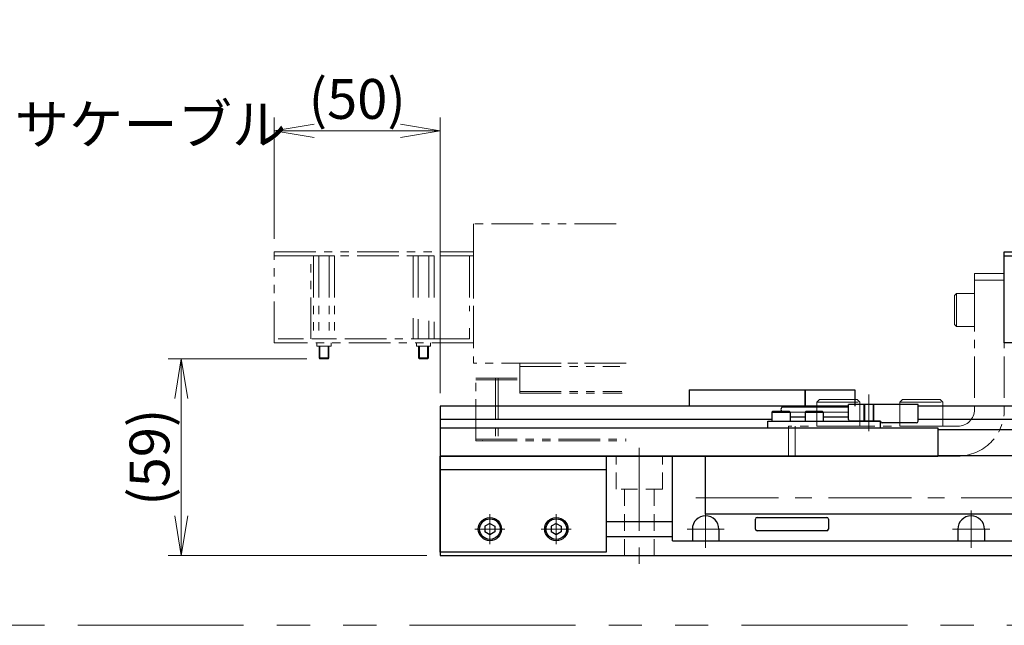
# Model space of a CAD drawing. Extents: x 2950 to 4535, y -5316 to -3249.
# Drawn here: x 3568 to 3865, y -4801 to -4619 of the extents above; entities that cross this region are included whole.
import ezdxf

# ---------------------------------------------------------------- set-up
doc = ezdxf.new("R2010")
doc.units = 0
doc.header["$MEASUREMENT"] = 0
for name, pattern in [('CENTER', [2, 1.25, -0.25, 0.25, -0.25]), ('HIDDEN', [0.375, 0.25, -0.125]), ('PHANTOM2', [1.25, 0.625, -0.125, 0.125, -0.125, 0.125, -0.125])]:
    doc.linetypes.add(name, pattern=pattern)
doc.layers.get('0').update_dxf_attribs({"linetype": 'CONTINUOUS'})
for name, color, linetype, lineweight in [('中心線', 1, 'CENTER', 15), ('二点鎖線', 5, 'PHANTOM2', 13), ('実線', 255, 'CONTINUOUS', 30), ('寸法', 3, 'CONTINUOUS', 13), ('破線', 252, 'HIDDEN', 13)]:
    doc.layers.add(name, color=color, linetype=linetype, lineweight=lineweight)
doc.styles.get("Standard").update_dxf_attribs({"font": 'MS Gothic.ttf'})
doc.dimstyles.new('STD-I1', dxfattribs={"dimscale": 2, "dimtxt": 3, "dimasz": 3, "dimexe": 1, "dimexo": 1, "dimgap": 0.75, "dimtad": 1, "dimdec": 8, "dimzin": 9, "dimdsep": 46, "dimtxsty": 'STANDARD', "dimblk1": 'OPEN', "dimblk2": 'OPEN', "dimsah": 1, "dimcen": 2.5, "dimclrd": 4, "dimclre": 4, "dimclrt": 256, "dimadec": 7, "dimazin": 2, "dimtm": 1e-09, "dimtfac": 0.8, "dimtdec": 8, "dimtmove": 0, "dimatfit": 0, "dimldrblk": 'OPEN', "dimfxl": 1, "dimtolj": 1, "dimtzin": 9, "dimlwd": 15, "dimlwe": 15, "dimarcsym": 0})

# ---------------------------------------------------------------- blocks, each defined once
blk = doc.blocks.new('_OPEN')
at = {"color": 0, "linetype": 'ByBlock'}
for p, q in [((-1, 0.167), (0, 0)), ((0, 0), (-1, -0.167)), ((0, 0), (-1, 0))]:
    blk.add_line(p, q, dxfattribs=at)
blk = doc.blocks.new('*D60')
at = {"layer": '寸法', "color": 4, "lineweight": 15, "ltscale": 30}
for p, q in [((3644.69, -4684.5), (3644.69, -4648)), ((3694.69, -4731), (3694.69, -4648)), ((3682.69, -4652), (3656.69, -4652))]:
    blk.add_line(p, q, dxfattribs=at)
at = {"layer": '寸法', "color": 4, "lineweight": 15, "ltscale": 30, "xscale": 12, "yscale": 12, "zscale": 12, "rotation": 180}
blk.add_blockref('_OPEN', (3644.69, -4652), dxfattribs=at)
at = {"layer": '寸法', "color": 4, "lineweight": 15, "ltscale": 30, "xscale": 12, "yscale": 12, "zscale": 12}
blk.add_blockref('_OPEN', (3694.69, -4652), dxfattribs=at)
at = {"layer": '寸法', "ltscale": 30, "insert": (3669.69, -4642.4), "char_height": 12, "attachment_point": 5}
blk.add_mtext('\\A1;(50)', dxfattribs=at)
blk = doc.blocks.new('*D61')
at = {"layer": '寸法', "color": 4, "lineweight": 15, "ltscale": 30}
for p, q in [((3654.47, -4720.7), (3612.69, -4720.7)), ((3616.69, -4768), (3616.69, -4732.7)), ((3690.69, -4780), (3612.69, -4780))]:
    blk.add_line(p, q, dxfattribs=at)
at = {"layer": '寸法', "color": 4, "lineweight": 15, "ltscale": 30, "xscale": 12, "yscale": 12, "zscale": 12}
for p, rotation in [((3616.69, -4720.7), 90), ((3616.69, -4780), 270)]:
    blk.add_blockref('_OPEN', p, dxfattribs=dict(at, rotation=rotation))
at = {"layer": '寸法', "ltscale": 30, "insert": (3607.09, -4750.35), "char_height": 12, "attachment_point": 5, "rotation": 90}
blk.add_mtext('\\A1;(59)', dxfattribs=at)

msp = doc.modelspace()

# ---------------------------------------------------------------- linework, layer by layer
at = {"layer": '中心線', "ltscale": 20}
for p, q in [((3823.88847848, -4742.50009622), (3823.88847848, -4731.50009622)), ((3817.68847848, -4736.75009622), (3794.68847848, -4736.75009622)), ((3754.68847848, -4747.50009622), (3754.68847848, -4783.02222352)), ((3771.68847848, -4762.57909622), (4006.29471291, -4762.57909622)), ((3709.68847848, -4767.48409642), (3709.68847848, -4776.51609602)), ((3729.68847848, -4767.48409642), (3729.68847848, -4776.51609602)), ((3774.68847848, -4777.60009622), (3774.68847848, -4766.40009622)), ((3854.68847848, -4777.60009622), (3854.68847848, -4766.40009622)), ((3705.17247748, -4772.00009622), (3714.20447798, -4772.00009622)), ((3725.17247748, -4772.00009622), (3734.20447798, -4772.00009622)), ((3780.28847848, -4772.00009622), (3769.08847848, -4772.00009622)), ((3860.28847848, -4772.00009622), (3849.08847848, -4772.00009622))]:
    msp.add_line(p, q, dxfattribs=at)
at = {"layer": '二点鎖線', "ltscale": 20}
for p, q in [((3747.68477383, -4680.00009622), (3704.68847848, -4680.00009622)), ((3704.68847848, -4680.00009622), (3704.68847848, -4722.00009622)), ((3644.68847848, -4689.70009622), (3644.68847848, -4688.50009622)), ((3644.68847848, -4688.50009622), (3704.68847848, -4688.50009622)), ((3644.68847848, -4715.90009622), (3644.68847848, -4689.70009622)), ((3644.68847848, -4689.70009622), (3704.68847848, -4689.70009622)), ((3644.68847848, -4689.70009622), (3704.68847848, -4689.70009622)), ((3655.68847848, -4714.70009622), (3655.68847848, -4689.70009622)), ((3656.513052, -4689.70009622), (3656.513052, -4714.70009622)), ((3656.513052, -4689.70009622), (3662.86390496, -4689.70009622)), ((3658.10076524, -4689.70009622), (3658.10076524, -4714.70009622)), ((3661.27619172, -4689.70009622), (3661.27619172, -4714.70009622)), ((3662.86390496, -4689.70009622), (3662.86390496, -4714.70009622)), ((3686.513052, -4689.70009622), (3686.513052, -4703.37111837)), ((3686.513052, -4689.70009622), (3692.86390496, -4689.70009622)), ((3688.10076524, -4689.70009622), (3688.10076524, -4703.65107505)), ((3691.27619172, -4689.70009622), (3691.27619172, -4704.21098842)), ((3692.86390496, -4689.70009622), (3692.86390496, -4704.4909451)), ((3703.48847848, -4689.70009622), (3703.48847848, -4706.36434407)), ((3704.68847848, -4688.50009622), (3704.68847848, -4689.70009622)), ((3704.68847848, -4689.70009622), (3704.68847848, -4706.57593644)), ((3855.68847848, -4695.00009622), (3855.68847848, -4736.00009622)), ((3855.68847848, -4695.00009622), (3864.68847848, -4695.00009622)), ((3864.68847848, -4695.00009622), (3864.68847848, -4736.00009622)), ((3855.68847848, -4697.00009622), (3864.68847848, -4697.00009622)), ((3850.28847848, -4701.00009622), (3849.68847848, -4701.60009622)), ((3849.68847848, -4710.40009622), (3849.68847848, -4701.60009622)), ((3850.28847848, -4711.00009622), (3850.28847848, -4701.00009622)), ((3850.28847848, -4701.00009622), (3855.68847848, -4701.00009622)), ((3855.68847848, -4711.00009622), (3855.68847848, -4701.00009622)), ((3686.513052, -4708.44825143), (3686.513052, -4714.70009622)), ((3688.10076524, -4708.72820811), (3688.10076524, -4714.70009622)), ((3691.27619172, -4709.28812148), (3691.27619172, -4714.70009622)), ((3692.86390496, -4709.56807816), (3692.86390496, -4714.70009622)), ((3703.48847848, -4711.44147713), (3703.48847848, -4714.70009622)), ((3704.68847848, -4711.6530695), (3704.68847848, -4715.90009622)), ((3850.28847848, -4711.00009622), (3849.68847848, -4710.40009622)), ((3850.28847848, -4711.00009622), (3855.68847848, -4711.00009622)), ((3851.63847848, -4711.00009622), (3851.63847848, -4711.00019622)), ((3852.98847848, -4711.00009622), (3852.98857848, -4711.00009622)), ((3704.68847848, -4715.90009622), (3644.68847848, -4715.90009622)), ((3703.48847848, -4714.70009622), (3645.88847848, -4714.70009622)), ((3662.86390496, -4714.70009622), (3656.513052, -4714.70009622)), ((3657.56347848, -4716.90009622), (3657.56347848, -4715.90009622)), ((3661.81347848, -4716.90009622), (3657.56347848, -4716.90009622)), ((3658.18847848, -4720.4158469), (3658.18847848, -4716.90009697)), ((3658.47272848, -4720.70009697), (3658.47272848, -4716.90009622)), ((3660.90422848, -4720.70009697), (3660.90422848, -4716.90009622)), ((3661.18847848, -4720.4158469), (3661.18847848, -4716.90009622)), ((3661.81347848, -4716.90009622), (3661.81347848, -4715.90009622)), ((3692.86390496, -4714.70009622), (3686.513052, -4714.70009622)), ((3687.56347848, -4716.90009622), (3687.56347848, -4715.90009622)), ((3691.81347848, -4716.90009622), (3687.56347848, -4716.90009622)), ((3688.18847848, -4720.4158469), (3688.18847848, -4716.90009697)), ((3688.47272848, -4720.70009697), (3688.47272848, -4716.90009622)), ((3690.90422848, -4720.70009697), (3690.90422848, -4716.90009622)), ((3691.18847848, -4720.4158469), (3691.18847848, -4716.90009622)), ((3691.81347848, -4716.90009622), (3691.81347848, -4715.90009622)), ((3658.18847848, -4720.4158469), (3661.18847848, -4720.4158469)), ((3658.18847848, -4720.4158469), (3658.47272848, -4720.70009697)), ((3661.18847848, -4720.4158469), (3660.90422848, -4720.70009697)), ((3688.18847848, -4720.4158469), (3691.18847848, -4720.4158469)), ((3688.18847848, -4720.4158469), (3688.47272848, -4720.70009697)), ((3691.18847848, -4720.4158469), (3690.90422848, -4720.70009697)), ((3658.47272848, -4720.70009697), (3660.90422848, -4720.70009697)), ((3688.47272848, -4720.70009697), (3690.90422848, -4720.70009697)), ((3750.70236944, -4722.00009622), (3704.68847848, -4722.00009622)), ((3718.68847848, -4722.00009622), (3748.70236944, -4722.00009622)), ((3718.68847848, -4731.00009622), (3718.68847848, -4722.00009622)), ((3718.68847848, -4723.00009622), (3748.79112226, -4723.00009622)), ((3705.38847848, -4726.50009622), (3718.68847848, -4726.50009622)), ((3705.38847848, -4745.40009622), (3705.38847848, -4726.50009622)), ((3711.34711232, -4726.50009622), (3711.34711232, -4745.40009622)), ((3712.19239101, -4726.50009622), (3712.19239101, -4745.40009622)), ((3705.38847848, -4727.00009622), (3718.68847848, -4727.00009622)), ((3718.68847848, -4730.50009622), (3749.45676835, -4730.50009622)), ((3718.68847848, -4731.00009622), (3749.50114475, -4731.00009622)), ((3808.18847848, -4733.80009622), (3808.98847848, -4733.00009622)), ((3808.18847848, -4733.80009622), (3821.18847848, -4733.80009622)), ((3808.18847848, -4733.80009622), (3808.18847848, -4741.00009622)), ((3808.98847848, -4733.00009622), (3820.38847848, -4733.00009622)), ((3821.18847848, -4733.80009622), (3820.38847848, -4733.00009622)), ((3821.18847848, -4733.80009622), (3821.18847848, -4741.00009622)), ((3833.18847848, -4733.80009622), (3833.98847848, -4733.00009622)), ((3833.18847848, -4733.80009622), (3846.18847848, -4733.80009622)), ((3833.18847848, -4733.80009622), (3833.18847848, -4741.00009622)), ((3833.98847848, -4733.00009622), (3845.38847848, -4733.00009622)), ((3846.18847848, -4733.80009622), (3845.38847848, -4733.00009622)), ((3846.18847848, -4733.80009622), (3846.18847848, -4741.00009622)), ((3799.68847848, -4750.00009622), (3799.68847848, -4741.00009622)), ((3850.68847848, -4741.00009622), (3799.68847848, -4741.00009622)), ((3801.68847848, -4750.00009622), (3801.68847848, -4741.00009622)), ((3808.18847848, -4741.00009622), (3821.18847848, -4741.00009622)), ((3833.18847848, -4741.00009622), (3846.18847848, -4741.00009622)), ((3705.38847848, -4744.90009622), (3750.73480884, -4744.90009622)), ((3705.38847848, -4745.40009622), (3750.77918525, -4745.40009622)), ((3850.68847848, -4750.00009622), (3799.68847848, -4750.00009622))]:
    msp.add_line(p, q, dxfattribs=at)
at = {"layer": '二点鎖線', "color": 6, "ltscale": 80}
msp.add_lwpolyline([(3067.82525019, -4300.98971105), (4535.47150498, -4300.98971105), (4535.47150498, -4800.98971105), (3067.82525019, -4800.98971105)], close=True, dxfattribs=at)
at = {"layer": '二点鎖線', "ltscale": 20}
for radius in [5, 14]:
    msp.add_arc((3850.68847848, -4736.00009622), radius, 270, 0, dxfattribs=at)
at = {"layer": '二点鎖線', "ltscale": 20, "extrusion": (1, 0, -1e-16)}
msp.add_point((3707.38847848, -4745.40009622), dxfattribs=at)
msp.add_point((3707.38847848, -4745.40009622), dxfattribs=at)
at = {"layer": '実線', "color": 1, "ltscale": 20}
for p, q in [((3864.68847848, -4689.70009622), (3864.68847848, -4688.50009622)), ((3864.68847848, -4688.50009622), (3924.68847848, -4688.50009622)), ((3864.68847848, -4689.70009622), (3924.68847848, -4689.70009622))]:
    msp.add_line(p, q, dxfattribs=at)
at = {"layer": '実線', "color": 5, "ltscale": 20}
for p, q in [((3864.68847848, -4715.90009622), (3864.68847848, -4689.70009622)), ((3864.68847848, -4689.70009622), (3924.68847848, -4689.70009622)), ((3924.68847848, -4715.90009622), (3864.68847848, -4715.90009622))]:
    msp.add_line(p, q, dxfattribs=at)
at = {"layer": '実線', "ltscale": 20}
for p, q in [((3769.68847848, -4730.00009622), (3769.68847848, -4735.00009622)), ((3769.68847848, -4730.00009622), (3804.68847848, -4730.00009622)), ((3804.68847848, -4730.00009622), (3804.68847848, -4735.00009622)), ((3794.63847848, -4736.80009622), (3794.93847848, -4736.50009622)), ((3794.63847848, -4736.80009622), (3794.63847848, -4739.50009622)), ((3794.63847848, -4736.80009622), (3800.13847848, -4736.80009622)), ((3794.93847848, -4736.50009622), (3799.83847848, -4736.50009622)), ((3800.13847848, -4736.80009622), (3799.83847848, -4736.50009622)), ((3800.13847848, -4736.80009622), (3800.13847848, -4739.50009622)), ((3804.63847848, -4736.80009622), (3804.93847848, -4736.50009622)), ((3804.63847848, -4736.80009622), (3804.63847848, -4739.50009622)), ((3804.63847848, -4736.80009622), (3810.13847848, -4736.80009622)), ((3804.93847848, -4736.50009622), (3809.83847848, -4736.50009622)), ((3810.13847848, -4736.80009622), (3809.83847848, -4736.50009622)), ((3810.13847848, -4736.80009622), (3810.13847848, -4739.50009622)), ((3794.63847848, -4739.50009622), (3800.13847848, -4739.50009622)), ((3804.63847848, -4739.50009622), (3810.13847848, -4739.50009622)), ((3694.68847848, -4741.50009622), (3844.68847848, -4741.50009622)), ((3694.68847848, -4741.50009622), (3694.68847848, -4750.00009622)), ((3844.68847848, -4741.50009622), (3844.68847848, -4750.00009622)), ((3694.68847848, -4750.00009622), (3844.68847848, -4750.00009622)), ((3764.68847848, -4775.50009622), (3764.68847848, -4750.00009622)), ((3774.68847848, -4767.50009622), (3774.68847848, -4750.00009622)), ((3997.51629678, -4749.90009622), (3844.68847848, -4749.90009622)), ((4026.91785158, -4767.50009622), (3774.68847848, -4767.50009622)), ((3709.68847848, -4770.26804552), (3708.18847848, -4771.13407107)), ((3709.68847848, -4770.26804522), (3711.18847848, -4771.13407065)), ((3729.68847848, -4770.26804552), (3728.18847848, -4771.13407107)), ((3729.68847848, -4770.26804522), (3731.18847848, -4771.13407065)), ((3789.68847848, -4772.00009622), (3789.68847848, -4769.00009622)), ((3790.18847848, -4768.50009622), (3811.18847848, -4768.50009622)), ((3811.68847848, -4769.00009622), (3811.68847848, -4772.00009622)), ((3708.18847848, -4771.13407083), (3708.18847848, -4772.86612137)), ((3709.68847848, -4773.73214692), (3708.18847848, -4772.86612137)), ((3711.18847848, -4772.86612179), (3709.68847848, -4773.73214722)), ((3711.18847848, -4771.13407083), (3711.18847848, -4772.86612179)), ((3728.18847848, -4771.13407083), (3728.18847848, -4772.86612137)), ((3729.68847848, -4773.73214692), (3728.18847848, -4772.86612137)), ((3731.18847848, -4772.86612179), (3729.68847848, -4773.73214722)), ((3731.18847848, -4771.13407083), (3731.18847848, -4772.86612179)), ((3770.68847848, -4772.00009622), (3770.68847848, -4775.50009622)), ((3778.68847848, -4772.00009622), (3778.68847848, -4775.50009622)), ((3811.18847848, -4772.50009622), (3790.18847848, -4772.50009622)), ((3850.68847848, -4772.00009622), (3850.68847848, -4775.50009622)), ((3858.68847848, -4772.00009622), (3858.68847848, -4775.50009622)), ((3764.68847848, -4775.50009622), (4050.68847848, -4775.50009622))]:
    msp.add_line(p, q, dxfattribs=at)
at = {"layer": '実線', "color": 6, "ltscale": 20}
for p, q in [((3804.68847848, -4735.00009622), (3804.68847848, -4730.00009622)), ((3804.68847848, -4730.00009622), (3819.68847848, -4730.00009622)), ((3819.68847848, -4730.00009622), (3819.68847848, -4735.00009622)), ((3817.68847848, -4735.00009622), (3694.68847848, -4735.00009622)), ((3694.68847848, -4735.00009622), (3694.68847848, -4750.00009622)), ((3925.38847848, -4735.00009622), (3838.68847848, -4735.00009622)), ((3794.63847848, -4738.97530485), (3694.68847848, -4738.97530485)), ((3793.38847848, -4739.50009622), (3827.38847848, -4739.50009622)), ((3793.38847848, -4741.50009622), (3793.38847848, -4739.50009622)), ((3827.38847848, -4741.50009622), (3827.38847848, -4739.50009622)), ((3925.38847848, -4738.97530485), (3838.68847848, -4738.97530485)), ((3793.38847848, -4741.50009622), (3827.38847848, -4741.50009622)), ((3925.38847848, -4742.1106876), (3844.68847848, -4742.1106876)), ((3844.68847848, -4750.00009622), (3694.68847848, -4750.00009622))]:
    msp.add_line(p, q, dxfattribs=at)
at = {"layer": '実線', "color": 91, "ltscale": 20}
for p, q in [((3817.68847848, -4735.25009622), (3797.68847848, -4735.25009622)), ((3838.68847848, -4734.50009622), (3817.68847848, -4734.50009622)), ((3817.68847848, -4739.00009622), (3817.68847848, -4734.50009622)), ((3838.68847848, -4739.50009622), (3838.68847848, -4734.50009622)), ((3804.63847848, -4738.25009622), (3800.13847848, -4738.25009622)), ((3817.68847848, -4738.25009622), (3810.13847848, -4738.25009622)), ((3827.38847848, -4739.50009622), (3818.18847848, -4739.50009622)), ((3827.38847848, -4739.50009622), (3827.38847848, -4739.50009622)), ((3838.18847848, -4740.00009622), (3827.88847848, -4740.00009622))]:
    msp.add_line(p, q, dxfattribs=at)
at = {"layer": '実線', "color": 4, "ltscale": 20}
for p, q in [((3694.68847848, -4779.00009622), (3694.68847848, -4750.00009622)), ((3694.68847848, -4750.00009622), (3744.68847848, -4750.00009622)), ((3744.68847848, -4750.00009622), (3744.68847848, -4779.00009622)), ((3694.68847848, -4754.00009622), (3744.68847848, -4754.00009622)), ((3744.68847848, -4779.00009622), (3694.68847848, -4779.00009622))]:
    msp.add_line(p, q, dxfattribs=at)
at = {"layer": '実線', "color": 2, "ltscale": 20}
for p, q in [((3694.68847848, -4750.00009622), (3764.68847848, -4750.00009622)), ((3694.68847848, -4750.00009622), (3694.68847848, -4780.00009622)), ((3744.68847848, -4769.75009622), (3764.68847848, -4769.75009622)), ((3744.68847848, -4774.25009622), (3764.68847848, -4774.25009622)), ((3694.68847848, -4780.00009622), (4414.68847848, -4780.00009622))]:
    msp.add_line(p, q, dxfattribs=at)
at = {"layer": '実線', "ltscale": 20}
for centre, radius in [((3709.68847848, -4772.00009622), 3.5), ((3709.68847848, -4772.00009622), 3.1), ((3729.68847848, -4772.00009622), 3.5), ((3729.68847848, -4772.00009622), 3.1)]:
    msp.add_circle(centre, radius, dxfattribs=at)
at = {"layer": '実線', "color": 91, "ltscale": 20}
for centre, start, end in [((3818.18847848, -4739.00009622), 180, 270), ((3827.88847848, -4739.50009622), 180, 270), ((3838.18847848, -4739.50009622), 270, 0)]:
    msp.add_arc(centre, 0.5, start, end, dxfattribs=at)
at = {"layer": '実線', "ltscale": 20}
for centre, radius, start, end in [((3774.68847848, -4772.00009622), 4, 0, 180), ((3854.68847848, -4772.00009622), 4, 0, 180), ((3790.18847848, -4769.00009622), 0.5, 90, 180), ((3811.18847848, -4769.00009622), 0.5, 0, 90), ((3790.18847848, -4772.00009622), 0.5, 180, 270), ((3811.18847848, -4772.00009622), 0.5, 270, 0)]:
    msp.add_arc(centre, radius, start, end, dxfattribs=at)
at = {"layer": '実線', "color": 91, "ltscale": 20}
msp.add_open_spline([(3797.68847848, -4735.25009622), (3797.53847848, -4735.49753212), (3797.29031279, -4735.90689946), (3797.45272184, -4736.33732191), (3797.53916526, -4736.50009622)], degree=3, knots=[0, 0, 0, 0, 0.8077747211, 1.3364131524, 1.3364131524, 1.3364131524, 1.3364131524], dxfattribs=at)
at = {"layer": '実線', "ltscale": 20}
msp.add_point((3778.68847848, -4775.50009622), dxfattribs=at)
at = {"layer": '破線', "ltscale": 20}
for p, q in [((3822.38847848, -4739.50009622), (3822.38847848, -4734.50009622)), ((3822.63847848, -4739.50009622), (3822.63847848, -4734.50009622)), ((3825.13847848, -4739.50009622), (3825.13847848, -4734.50009622)), ((3825.38847848, -4739.50009622), (3825.38847848, -4734.50009622)), ((3747.68847848, -4760.00009622), (3747.68847848, -4750.00009622)), ((3761.68847848, -4760.00009622), (3761.68847848, -4750.00009622)), ((3761.68847848, -4760.00009622), (3747.68847848, -4760.00009622)), ((3750.18847848, -4780.00009622), (3750.18847848, -4760.00009622)), ((3759.18847848, -4780.00009622), (3759.18847848, -4760.00009622))]:
    msp.add_line(p, q, dxfattribs=at)

# ---------------------------------------------------------------- texts
at = {"layer": '寸法', "ltscale": 20, "insert": (3484.60914426, -4659.82147388), "char_height": 12, "attachment_point": 7}
msp.add_mtext('±ＯＴセンサケーブル', dxfattribs=at)

# ---------------------------------------------------------------- dimensions: what is measured, and where the dimension line sits
at = {"layer": '寸法', "ltscale": 20}
dim = msp.add_linear_dim(base=(3644.6884785318, -4652.000096222), p1=(3694.6884784818, -4735.000096222), p2=(3644.6884785318, -4688.500096222), text='(<>)', dimstyle='STD-I1', override={"dimscale": 4, "dimtm": 0, "dimatfit": 1}, dxfattribs=at)
dim.commit()
dim.dimension.update_dxf_attribs({"geometry": '*D60', "text_midpoint": (3669.6884785068, -4642.400096222)})
dim = msp.add_linear_dim(base=(3616.68847853, -4720.70009697), p1=(3694.68847848, -4780.00009622), p2=(3658.47272853, -4720.70009697), angle=90, text='(59)', dimstyle='STD-I1', override={"dimscale": 4, "dimtm": 0, "dimatfit": 1}, dxfattribs=at)
dim.commit()
dim.dimension.update_dxf_attribs({"geometry": '*D61', "text_midpoint": (3607.08557838, -4750.3500966)})

doc.saveas('drawing.dxf')
